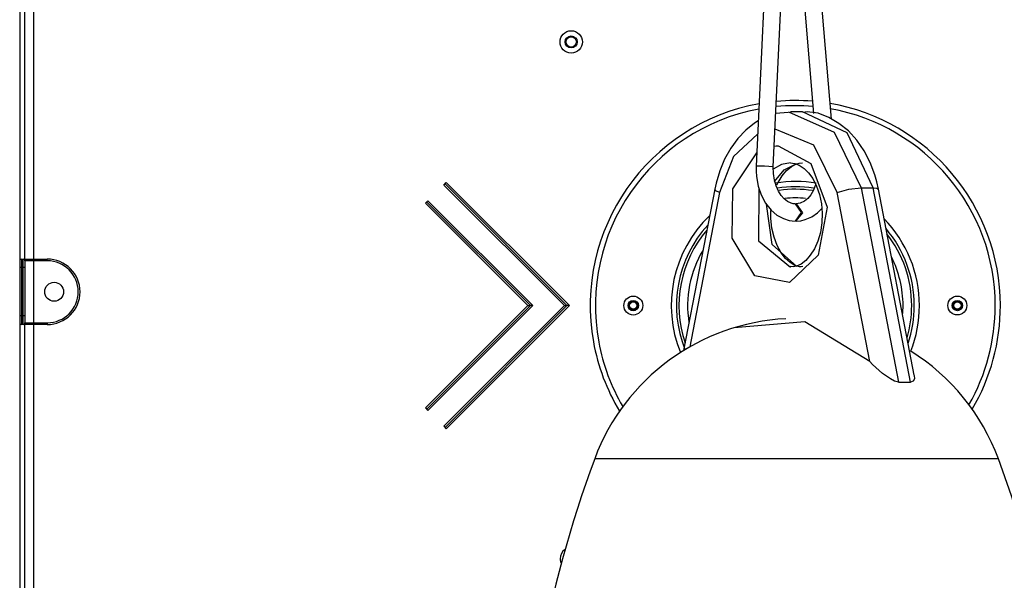
# Model space of a CAD drawing. Units: inches. Extents: x -105 to 315, y -292 to 5.
# Drawn here: x 100 to 106, y -104 to -101 of the extents above; entities that cross this region are included whole.
import ezdxf

# ---------------------------------------------------------------- set-up
doc = ezdxf.new("R2010")
doc.units = ezdxf.units.IN
doc.header["$MEASUREMENT"] = 0
doc.layers.add('Ebene 1', color=7, linetype='Continuous')

# ---------------------------------------------------------------- blocks, each defined once
blk = doc.blocks.new('block 3')
at = {"layer": 'Ebene 1', "color": 178, "lineweight": 25, "true_color": 0x000106}
for points in [[(99.8933, -81.486), (99.8933, -115.4691)], [(99.9233, -102.4192), (99.9233, -99.139)], [(99.9732, -99.1891), (99.9732, -102.4192)], [(104.2923, -99.1891), (104.1656, -101.8794)], [(104.6027, -101.6081), (104.3981, -99.1891)], [(104.2655, -101.884), (104.3764, -99.5305)], [(104.3588, -99.9098), (104.4994, -101.5747)], [(104.3533, -101.5643), (104.6179, -101.6822), (104.7743, -102.006)], [(104.4357, -101.564), (104.365, -101.564)], [(104.8449, -102.006), (104.6934, -101.6872), (104.4357, -101.564)], [(104.1769, -101.6169), (104.1556, -101.6307), (104.1053, -101.671), (104.0595, -101.7189), (104.0181, -101.7757), (103.9826, -101.8389), (103.9547, -101.9066), (103.9334, -101.9779), (103.9296, -101.9955), (103.9254, -102.0134)], [(104.3509, -101.569), (104.2799, -101.575)], [(104.8749, -102.0134), (104.8656, -101.9716), (104.8542, -101.9309), (104.8267, -101.8579), (104.7919, -101.7905), (104.7495, -101.7288), (104.7009, -101.6754), (104.6462, -101.632), (104.5869, -101.5976), (104.5252, -101.5731), (104.4615, -101.565), (104.4494, -101.5659), (104.4377, -101.5676)], [(104.6355, -102.0325), (104.5015, -101.7588), (104.2758, -101.6646)], [(104.1742, -101.6939), (104.0346, -101.8248), (103.953, -102.0325)], [(104.2941, -101.7616), (104.4835, -101.8639), (104.5773, -102.1183), (104.5266, -102.3962), (104.3585, -102.556), (104.1576, -102.5169), (104.026, -102.2988), (104.0309, -102.012), (104.1694, -101.8026)], [(104.2713, -101.763), (104.2827, -101.7619), (104.2941, -101.7616)], [(104.1656, -101.8794), (104.1652, -101.9097), (104.1673, -101.94), (104.1773, -101.9952), (104.1945, -102.047), (104.2197, -102.0951), (104.2524, -102.1355), (104.2861, -102.1641), (104.3237, -102.1846), (104.3568, -102.1948), (104.3919, -102.1984)], [(104.2655, -101.884), (104.2152, -101.8794), (104.1656, -101.8794)], [(104.365, -101.8615), (104.3137, -101.8706), (104.2655, -101.8966)], [(104.3919, -102.0985), (104.3805, -102.0978), (104.3692, -102.0951), (104.3485, -102.0858), (104.3282, -102.0699), (104.3106, -102.0501), (104.2951, -102.0255), (104.2813, -101.9948), (104.2717, -101.9605), (104.2665, -101.9235), (104.2655, -101.884)], [(104.2727, -101.9683), (104.3289, -101.902), (104.3978, -101.8663)], [(104.2868, -101.9891), (104.2934, -101.9753), (104.3168, -101.9366), (104.3426, -101.9056), (104.3699, -101.8834), (104.396, -101.8692), (104.4164, -101.8632), (104.4357, -101.8615)], [(104.365, -101.8615), (104.3771, -101.8622), (104.3895, -101.8646), (104.4164, -101.8746), (104.4439, -101.8928), (104.4698, -101.9182), (104.4942, -101.9517), (104.5166, -101.9952), (104.5338, -102.0449), (104.5452, -102.0982), (104.5497, -102.1535), (104.5473, -102.2096), (104.5387, -102.2642), (104.5239, -102.3147), (104.5035, -102.36), (104.4798, -102.3974), (104.4532, -102.427), (104.4264, -102.4482), (104.3998, -102.4604), (104.3823, -102.464), (104.3654, -102.4633)], [(102.3538, -101.9895), (102.3683, -101.9753)], [(102.3538, -101.9895), (103.0538, -102.6893)], [(103.0683, -102.6893), (102.361, -101.9824)], [(102.3683, -101.9753), (103.0824, -102.6893)], [(103.9254, -102.0134), (103.7453, -102.9498)], [(103.953, -102.0325), (103.9323, -102.0224), (103.9254, -102.0134)], [(104.1818, -102.0082), (104.179, -102.313), (104.365, -102.4664)], [(104.5115, -101.9877), (104.5111, -101.9888), (104.4984, -102.0198), (104.4829, -102.0463), (104.4649, -102.0675), (104.446, -102.0833), (104.4222, -102.0951), (104.3988, -102.0985)], [(104.6355, -102.0325), (104.7044, -102.0138), (104.7743, -102.006)], [(104.7743, -102.006), (104.9917, -103.1329)], [(104.7743, -102.006), (104.8449, -102.006)], [(104.8449, -102.006), (104.8663, -102.0082), (104.8749, -102.0134)], [(105.0623, -103.1329), (104.8449, -102.006)], [(105.0833, -103.094), (104.8749, -102.0134)], [(103.953, -102.0325), (103.7804, -102.9286)], [(104.825, -103.0142), (104.6355, -102.0325)], [(102.2477, -102.0954), (102.2618, -102.0813)], [(102.2477, -102.0954), (102.842, -102.6893)], [(102.8561, -102.6893), (102.2549, -102.0882)], [(102.2618, -102.0813), (102.8702, -102.6893)], [(104.4022, -102.463), (104.2593, -102.3348), (104.2269, -102.1002)], [(104.3919, -102.0985), (104.4274, -102.1486), (104.3919, -102.1984)], [(104.395, -102.0985), (104.3967, -102.0985), (104.3988, -102.0985)], [(104.3988, -102.0985), (104.4339, -102.1507), (104.395, -102.1984)], [(104.3988, -102.1984), (104.425, -102.1965), (104.4505, -102.1905), (104.488, -102.1746), (104.5221, -102.151), (104.5476, -102.1257)], [(104.436, -102.4633), (104.4264, -102.4647), (104.4171, -102.4647), (104.3902, -102.4573), (104.3623, -102.4396), (104.3361, -102.4153), (104.3113, -102.3836), (104.2879, -102.3412), (104.2696, -102.2921), (104.2572, -102.2392), (104.2517, -102.1843), (104.252, -102.1369)], [(99.9033, -102.4192), (99.9033, -102.4337), (99.9033, -102.4689)], [(99.9033, -102.4192), (99.9133, -102.4192)], [(99.9133, -102.4689), (99.9133, -102.4337), (99.9133, -102.4192)], [(99.9133, -102.4192), (99.9388, -102.4192), (99.9732, -102.4192)], [(99.9732, -102.4291), (99.9732, -102.422), (99.9732, -102.4192)], [(99.9732, -102.4192), (100.0532, -102.4192)], [(100.0532, -102.4291), (100.0532, -102.422), (100.0532, -102.4192)], [(99.9033, -102.4689), (99.8961, -102.4689), (99.8933, -102.4689)], [(99.9033, -102.4689), (99.9033, -102.7489)], [(99.9133, -102.4689), (99.9033, -102.4689)], [(99.9233, -102.4689), (99.9202, -102.4689), (99.9133, -102.4689)], [(99.9133, -102.7489), (99.9133, -102.4689)], [(99.9233, -102.4291), (99.9233, -102.4406), (99.9233, -102.4689)], [(99.9732, -102.4291), (99.9467, -102.4291), (99.9233, -102.4291)], [(99.9233, -102.4689), (99.9233, -102.7489)], [(100.0532, -102.4291), (99.9732, -102.4291)], [(99.9732, -102.4291), (99.9732, -102.7889)], [(102.842, -102.6893), (102.248, -103.2834)], [(102.8561, -102.6893), (102.2553, -103.2905)], [(102.8702, -102.6893), (102.2621, -103.2976)], [(103.0538, -102.6893), (102.3538, -103.3894)], [(103.0683, -102.6893), (102.361, -103.3963)], [(103.0824, -102.6893), (102.3683, -103.4039)], [(102.842, -102.6893), (102.8561, -102.6893)], [(102.8702, -102.6893), (102.8561, -102.6893)], [(103.0538, -102.6893), (103.0683, -102.6893)], [(103.0824, -102.6893), (103.0683, -102.6893)], [(99.9033, -102.7489), (99.8961, -102.7489), (99.8933, -102.7489)], [(99.9033, -102.7489), (99.9033, -102.7843), (99.9033, -102.7991)], [(99.9033, -102.7489), (99.9133, -102.7489)], [(99.9233, -102.7489), (99.9202, -102.7489), (99.9133, -102.7489)], [(99.9133, -102.7991), (99.9133, -102.7843), (99.9133, -102.7489)], [(99.9233, -102.7489), (99.9233, -102.7772), (99.9233, -102.7889)], [(99.9133, -102.7991), (99.9033, -102.7991)], [(99.9732, -102.7991), (99.9388, -102.7991), (99.9133, -102.7991)], [(99.9233, -102.7889), (99.9467, -102.7889), (99.9732, -102.7889)], [(99.9233, -106.239), (99.9233, -102.7991)], [(99.9732, -102.7991), (99.9732, -102.7963), (99.9732, -102.7889)], [(99.9732, -102.7889), (100.0532, -102.7889)], [(99.9732, -102.7991), (99.9732, -106.239)], [(100.0532, -102.7991), (99.9732, -102.7991)], [(100.0532, -102.7889), (100.0532, -102.7963), (100.0532, -102.7991)], [(104.825, -103.0142), (104.4481, -102.7832), (104.0381, -102.8178)], [(104.9917, -103.1329), (104.969, -103.1276), (104.9448, -103.1152), (104.9214, -103.0997), (104.8997, -103.0831), (104.8787, -103.0659), (104.8594, -103.0485), (104.8415, -103.0313), (104.825, -103.0142)], [(105.0833, -103.0943), (105.084, -103.1152), (105.0775, -103.1276), (105.0623, -103.1329)], [(104.9917, -103.1329), (105.0623, -103.1329)], [(102.248, -103.2834), (102.2621, -103.2976)], [(102.3538, -103.3894), (102.3683, -103.4039)], [(105.2284, -103.578), (104.7623, -103.578), (104.2172, -103.578), (103.7122, -103.578), (103.357, -103.578), (103.2292, -103.578)], [(105.5712, -103.578), (105.4823, -103.578), (105.2284, -103.578)]]:
    blk.add_lwpolyline(points, dxfattribs=at)
for points, knots in [([(103.028, -101.159), (103.028, -101.195), (103.0573, -101.224), (103.0931, -101.224), (103.1289, -101.224), (103.1582, -101.195), (103.1582, -101.159), (103.1582, -101.123), (103.1289, -101.0941), (103.0931, -101.0941), (103.0573, -101.0941), (103.028, -101.1234), (103.028, -101.159)], [0, 0, 0, 0, 1, 1, 1, 2, 2, 2, 3, 3, 3, 4, 4, 4, 4]), ([(103.058, -101.159), (103.058, -101.1785), (103.0738, -101.194), (103.0931, -101.194), (103.1124, -101.194), (103.1282, -101.1785), (103.1282, -101.159), (103.1282, -101.1397), (103.1124, -101.1241), (103.0931, -101.1241), (103.0738, -101.1241), (103.058, -101.1401), (103.058, -101.159)], [0, 0, 0, 0, 1, 1, 1, 2, 2, 2, 3, 3, 3, 4, 4, 4, 4]), ([(103.1231, -101.159), (103.1231, -101.1425), (103.1096, -101.1291), (103.0931, -101.1291), (103.0766, -101.1291), (103.0631, -101.1425), (103.0631, -101.159), (103.0631, -101.1756), (103.0766, -101.189), (103.0931, -101.189), (103.1096, -101.189), (103.1231, -101.1756), (103.1231, -101.159)], [0, 0, 0, 0, 1, 1, 1, 2, 2, 2, 3, 3, 3, 4, 4, 4, 4]), ([(104.1828, -101.5178), (103.5365, -101.6339), (103.1059, -102.2534), (103.222, -102.8997), (103.2474, -103.0418), (103.2988, -103.1784), (103.3732, -103.3022)], [0, 0, 0, 0, 1, 1, 1, 2, 2, 2, 2]), ([(104.1814, -101.5485), (103.552, -101.6656), (103.1358, -102.2718), (103.253, -102.901), (103.2771, -103.033), (103.3246, -103.1596), (103.3921, -103.2753)], [0, 0, 0, 0, 1, 1, 1, 2, 2, 2, 2]), ([(100.0532, -102.7991), (100.1579, -102.7991), (100.2433, -102.7138), (100.2433, -102.6089), (100.2433, -102.5049), (100.1575, -102.4192), (100.0532, -102.4192)], [0, 0, 0, 0, 1, 1, 1, 2, 2, 2, 2]), ([(100.0532, -102.7889), (100.1527, -102.7889), (100.233, -102.7085), (100.233, -102.6089), (100.233, -102.5102), (100.152, -102.4291), (100.0532, -102.4291)], [0, 0, 0, 0, 1, 1, 1, 2, 2, 2, 2]), ([(100.0935, -102.5539), (100.0628, -102.5539), (100.0383, -102.5786), (100.0383, -102.6089), (100.0383, -102.6394), (100.0628, -102.664), (100.0935, -102.664), (100.1238, -102.664), (100.1479, -102.6394), (100.1479, -102.6089), (100.1479, -102.5789), (100.1234, -102.5539), (100.0935, -102.5539)], [0, 0, 0, 0, 1, 1, 1, 2, 2, 2, 3, 3, 3, 4, 4, 4, 4]), ([(103.3983, -102.6893), (103.3983, -102.7197), (103.4228, -102.7441), (103.4531, -102.7441), (103.4834, -102.7441), (103.5082, -102.7197), (103.5082, -102.689), (103.5082, -102.6587), (103.4834, -102.6344), (103.4531, -102.6344), (103.4228, -102.6344), (103.3983, -102.659), (103.3983, -102.6893)], [0, 0, 0, 0, 1, 1, 1, 2, 2, 2, 3, 3, 3, 4, 4, 4, 4]), ([(105.278, -102.689), (105.278, -102.7193), (105.3028, -102.7441), (105.3331, -102.7438), (105.3634, -102.7438), (105.3882, -102.7193), (105.3882, -102.689), (105.3882, -102.6587), (105.3634, -102.634), (105.3331, -102.634), (105.3028, -102.634), (105.278, -102.6587), (105.278, -102.689)], [0, 0, 0, 0, 1, 1, 1, 2, 2, 2, 3, 3, 3, 4, 4, 4, 4]), ([(103.4231, -102.6893), (103.4231, -102.7055), (103.4366, -102.7193), (103.4531, -102.7193), (103.4697, -102.7193), (103.4831, -102.7055), (103.4831, -102.689), (103.4831, -102.6728), (103.4697, -102.659), (103.4531, -102.659), (103.4366, -102.6594), (103.4231, -102.6728), (103.4231, -102.6893)], [0, 0, 0, 0, 1, 1, 1, 2, 2, 2, 3, 3, 3, 4, 4, 4, 4]), ([(103.4783, -102.6893), (103.4783, -102.6752), (103.4669, -102.6644), (103.4531, -102.6644), (103.4393, -102.6644), (103.4283, -102.6752), (103.4283, -102.6893), (103.4283, -102.7031), (103.4393, -102.7141), (103.4531, -102.7141), (103.4669, -102.7141), (103.4783, -102.7028), (103.4783, -102.6893)], [0, 0, 0, 0, 1, 1, 1, 2, 2, 2, 3, 3, 3, 4, 4, 4, 4]), ([(103.4741, -102.6893), (103.4741, -102.6778), (103.4648, -102.6683), (103.4531, -102.6683), (103.4417, -102.6683), (103.4321, -102.6778), (103.4321, -102.6893), (103.4321, -102.7007), (103.4417, -102.7102), (103.4531, -102.7102), (103.4648, -102.7102), (103.4741, -102.7007), (103.4741, -102.6893)], [0, 0, 0, 0, 1, 1, 1, 2, 2, 2, 3, 3, 3, 4, 4, 4, 4]), ([(105.3031, -102.689), (105.3031, -102.7052), (105.3166, -102.719), (105.3331, -102.719), (105.3496, -102.719), (105.3631, -102.7052), (105.3631, -102.689), (105.3631, -102.6725), (105.3496, -102.659), (105.3331, -102.659), (105.3166, -102.659), (105.3031, -102.6725), (105.3031, -102.689)], [0, 0, 0, 0, 1, 1, 1, 2, 2, 2, 3, 3, 3, 4, 4, 4, 4]), ([(105.3583, -102.689), (105.3583, -102.6749), (105.3469, -102.664), (105.3331, -102.664), (105.3193, -102.664), (105.3083, -102.6749), (105.3083, -102.689), (105.3083, -102.7028), (105.3193, -102.7138), (105.3331, -102.7138), (105.3469, -102.7138), (105.3583, -102.7024), (105.3583, -102.689)], [0, 0, 0, 0, 1, 1, 1, 2, 2, 2, 3, 3, 3, 4, 4, 4, 4]), ([(105.3545, -102.689), (105.3545, -102.6775), (105.3448, -102.6678), (105.3331, -102.6678), (105.3214, -102.6678), (105.3124, -102.6775), (105.3124, -102.689), (105.3124, -102.7004), (105.3214, -102.7098), (105.3331, -102.7098), (105.3448, -102.7098), (105.3545, -102.7004), (105.3545, -102.689)], [0, 0, 0, 0, 1, 1, 1, 2, 2, 2, 3, 3, 3, 4, 4, 4, 4])]:
    blk.add_open_spline(points, degree=3, knots=knots, dxfattribs=at)
for points in [[(104.4928, -101.5034), (104.4233, -101.4973), (104.3533, -101.4977), (104.2834, -101.5041)], [(104.4956, -101.5337), (104.4246, -101.5273), (104.3533, -101.5277), (104.282, -101.5344)], [(105.5832, -102.6887), (105.5829, -102.1119), (105.1633, -101.6138), (104.5945, -101.5161)], [(105.5532, -102.6887), (105.5529, -102.1292), (105.1484, -101.6455), (104.5972, -101.5471)], [(104.5135, -101.9793), (104.4367, -101.9662), (104.3581, -101.9659), (104.281, -101.9779)], [(104.4977, -102.0072), (104.4291, -101.9965), (104.3588, -101.9965), (104.2899, -102.0069)], [(104.4935, -102.0217), (104.4295, -102.0117), (104.3637, -102.0117), (104.2996, -102.0205)], [(104.4529, -102.0672), (104.4133, -102.0632), (104.373, -102.0632), (104.3326, -102.0672)], [(103.8958, -102.1683), (103.6822, -102.3722), (103.6147, -102.688), (103.7267, -102.9613)], [(105.113, -102.689), (105.113, -102.5011), (105.0396, -102.3204), (104.908, -102.186)], [(103.8858, -102.2217), (103.7056, -102.4167), (103.654, -102.699), (103.7525, -102.9451)], [(105.083, -102.689), (105.083, -102.5254), (105.0251, -102.3672), (104.9193, -102.2425)], [(103.88, -102.2506), (103.7256, -102.4311), (103.6777, -102.6802), (103.7539, -102.9053)], [(105.0682, -102.689), (105.0682, -102.5384), (105.0179, -102.3924), (104.9249, -102.2735)], [(99.9033, -102.4192), (99.8974, -102.4192), (99.8933, -102.4234), (99.8933, -102.4291)], [(99.9233, -102.4291), (99.9233, -102.4234), (99.9188, -102.4192), (99.9133, -102.4192)], [(103.8576, -102.3669), (103.7814, -102.4937), (103.7528, -102.6432), (103.7763, -102.7889)], [(105.0182, -102.689), (105.0182, -102.591), (104.9951, -102.4943), (104.9507, -102.4072)], [(105.0158, -102.7434), (105.0175, -102.7253), (105.0182, -102.7074), (105.0182, -102.689)], [(105.0413, -102.8768), (105.0592, -102.8158), (105.0682, -102.7526), (105.0682, -102.689)], [(105.0475, -102.9081), (105.0709, -102.8375), (105.083, -102.7634), (105.083, -102.689)], [(105.0627, -102.9539), (105.0961, -102.8697), (105.113, -102.7798), (105.113, -102.689)], [(105.4003, -103.2648), (105.5005, -103.0895), (105.5532, -102.8909), (105.5532, -102.6887)], [(105.4196, -103.2909), (105.5267, -103.1084), (105.5832, -102.9004), (105.5832, -102.6887)], [(99.8933, -102.7889), (99.8933, -102.7946), (99.8974, -102.7991), (99.9033, -102.7991)], [(99.9133, -102.7991), (99.9188, -102.7991), (99.9233, -102.7946), (99.9233, -102.7889)], [(104.3382, -102.7656), (103.8403, -102.7903), (103.4028, -103.111), (103.2292, -103.578)], [(105.5715, -103.578), (105.4754, -103.3198), (105.2966, -103.1), (105.0627, -102.9539)], [(103.2292, -103.578), (102.9457, -104.3418), (102.8003, -105.1497), (102.8003, -105.9639)], [(106.0004, -105.9639), (106.0004, -105.1497), (105.8554, -104.3418), (105.5712, -103.578)], [(103.0573, -104.1048), (103.0394, -104.1166), (103.028, -104.1371), (103.028, -104.159)], [(103.028, -104.159), (103.028, -104.169), (103.0307, -104.1788), (103.0349, -104.1876)]]:
    blk.add_open_spline(points, degree=3, dxfattribs=at)
at = {"layer": 'Ebene 1', "color": 178, "lineweight": 9, "true_color": 0x000106}
for points in [[(103.4597, -102.6651), (103.4462, -102.6614), (103.4328, -102.6694), (103.429, -102.6826), (103.4252, -102.6961), (103.4335, -102.7098), (103.4469, -102.7135), (103.46, -102.7169), (103.4738, -102.7088), (103.4772, -102.6957)], [(105.3397, -102.6647), (105.3266, -102.6611), (105.3128, -102.669), (105.3093, -102.6823), (105.3052, -102.6957), (105.3135, -102.7095), (105.3269, -102.7131), (105.34, -102.7166), (105.3538, -102.7085), (105.3572, -102.6954)]]:
    blk.add_open_spline(points, degree=3, knots=[0, 0, 0, 0, 1, 1, 1, 2, 2, 2, 3, 3, 3, 3], dxfattribs=at)
blk = doc.blocks.new('block 2')
at = {"layer": 'Ebene 1'}
blk.add_blockref('block 3', (0, 0), dxfattribs=at)

msp = doc.modelspace()

# ---------------------------------------------------------------- block references
at = {"layer": 'Ebene 1'}
msp.add_blockref('block 2', (0, 0), dxfattribs=at)

doc.saveas('drawing.dxf')
